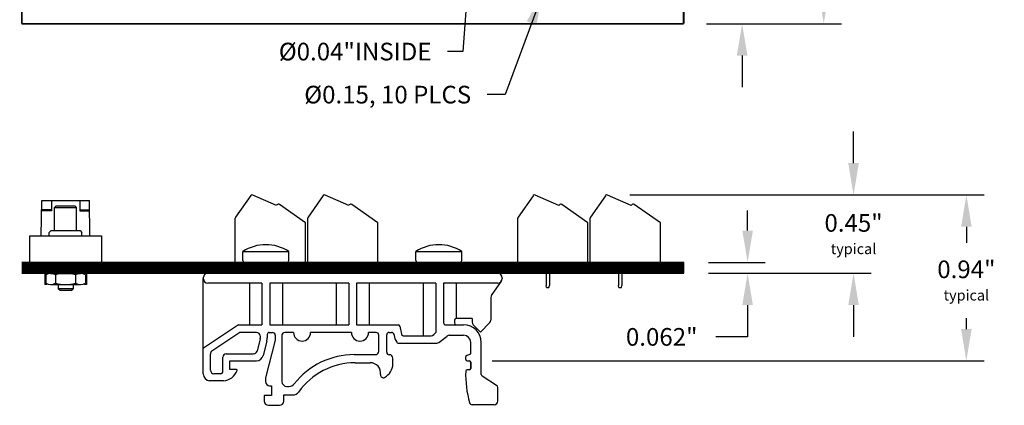
# Model space of a CAD drawing. Extents: x -5.1 to 3.28, y 59.39 to 65.92.
# Drawn here: x -2.3 to 3.28, y 59.39 to 61.58 of the extents above; entities that cross this region are included whole.
import ezdxf

# ---------------------------------------------------------------- set-up
doc = ezdxf.new("R2010")
doc.units = 0
doc.header["$MEASUREMENT"] = 0
doc.layers.get('0').update_dxf_attribs({"linetype": 'CONTINUOUS'})
doc.layers.get('DEFPOINTS').update_dxf_attribs({"linetype": 'CONTINUOUS'})
doc.layers.add('TOPOVERLAY', color=7, linetype='CONTINUOUS')
doc.dimstyles.new('NORMAL$0', dxfattribs={"dimscale": 0, "dimtxt": 0.1, "dimasz": 0.18, "dimexe": 0.1, "dimexo": 0.13, "dimgap": 0.09, "dimtad": 0, "dimtih": 1, "dimtoh": 1, "dimzin": 0, "dimtxsty": 'STANDARD', "dimcen": 0.09, "dimazin": 3, "dimtfac": 1, "dimtdec": 4, "dimtofl": 0, "dimtmove": 0, "dimatfit": 3, "dimtolj": 1, "dimtzin": 0})
doc.dimstyles.new('WINFORD', dxfattribs={"dimtxt": 0.1, "dimasz": 0.18, "dimexe": 0.1, "dimexo": 0.13, "dimgap": 0.09, "dimtad": 0, "dimtih": 1, "dimtoh": 1, "dimzin": 0, "dimtxsty": 'STANDARD', "dimcen": 0.09, "dimazin": 3, "dimtfac": 1, "dimtdec": 4, "dimtofl": 0, "dimtmove": 0, "dimatfit": 3, "dimtolj": 1, "dimtzin": 0})

# ---------------------------------------------------------------- blocks, each defined once
blk = doc.blocks.new('*D18')
at = {"color": 0}
for p, q in [((1.5917, 64.4547), (2.3553, 64.4547)), ((2.2553, 64.2747), (2.2553, 63.1199)), ((2.2553, 61.7347), (2.2553, 62.8399)), ((1.5917, 61.5547), (2.3553, 61.5547))]:
    blk.add_line(p, q, dxfattribs=at)
for points in [[(2.2853, 64.2747), (2.2253, 64.2747), (2.2553, 64.4547)], [(2.2253, 61.7347), (2.2853, 61.7347), (2.2553, 61.5547)]]:
    blk.add_solid(points, dxfattribs=at)
at = {"layer": 'DEFPOINTS', "color": 0}
for p in [(1.4617, 64.4547), (1.4617, 61.5547), (2.2553, 61.5547)]:
    blk.add_point(p, dxfattribs=at)
at = {"color": 0, "insert": (2.2553, 62.9799), "char_height": 0.1, "attachment_point": 5}
blk.add_mtext('\\A1;2.90"', dxfattribs=at)
blk = doc.blocks.new('*D20')
at = {"color": 0}
for p, q in [((2.4241, 60.7654), (2.4241, 60.9454)), ((1.227, 60.5854), (2.5241, 60.5854)), ((1.6617, 60.1414), (2.5241, 60.1414)), ((2.4241, 59.9614), (2.4241, 59.7814))]:
    blk.add_line(p, q, dxfattribs=at)
for points in [[(2.3941, 60.7654), (2.4541, 60.7654), (2.4241, 60.5854)], [(2.4541, 59.9614), (2.3941, 59.9614), (2.4241, 60.1414)]]:
    blk.add_solid(points, dxfattribs=at)
at = {"layer": 'DEFPOINTS', "color": 0}
for p in [(1.027, 60.5854), (1.4617, 60.1414), (2.4241, 60.1414)]:
    blk.add_point(p, dxfattribs=at)
at = {"color": 0, "insert": (2.4241, 60.3634), "char_height": 0.1, "attachment_point": 5}
blk.add_mtext('\\A1;0.45"\\P\\H0.06;typical', dxfattribs=at)
blk = doc.blocks.new('SCREW_STA-SIDE')
for p, q in [((0.0871, 0.3777), (0.0018, 0.256)), ((0.2335, 0.3225), (0.0993, 0.3812)), ((0.2358, 0.3257), (0.2335, 0.3225)), ((0.398, 0.2244), (0.2497, 0.3282)), ((0, 0), (0, 0.2502)), ((0.398, 0), (0.398, 0.2244)), ((0, 0), (0.398, 0)), ((0.1602, 0), (0.1602, -0.131)), ((0.1798, 0), (0.1798, -0.131)), ((0.1629, -0.142), (0.1602, -0.131)), ((0.1629, -0.142), (0.177, -0.142)), ((0.177, -0.142), (0.1798, -0.131))]:
    blk.add_line(p, q)
for centre, start, end in [((0.0953, 0.372), 66.3814, 145), ((0.244, 0.32), 55, 145), ((0.01, 0.2502), 145, 180)]:
    blk.add_arc(centre, 0.01, start, end)
blk = doc.blocks.new('SCREW_6_PANHEAD_SIDE')
for p, q in [((0.0292, -0.2675), (0.0292, -0.2165)), ((0.0292, -0.2165), (0.2892, -0.2165)), ((0.2892, -0.2675), (0.2892, -0.2165)), ((0.0392, -0.2775), (0.2792, -0.2775))]:
    blk.add_line(p, q)
for centre, radius, start, end in [((0.1592, -0.4136), 0.2362, 56.6015, 123.3985), ((0.0392, -0.2675), 0.01, 180, 270), ((0.2792, -0.2675), 0.01, 270, 0)]:
    blk.add_arc(centre, radius, start, end)
blk = doc.blocks.new('DINM01-SIDE_1-WITH_SCREWS')
for p, q in [((-0.6577, 1.3836), (-0.6577, 1.4346)), ((-0.6577, 1.4346), (-0.3977, 1.4346)), ((-0.3977, 1.3836), (-0.3977, 1.4346)), ((-0.6477, 1.3736), (-0.4077, 1.3736)), ((-0.882, 1.2866), (-0.882, 1.2816)), ((0.7859, 1.3116), (-0.857, 1.3116)), ((0.8109, 1.2866), (0.8109, 1.2816)), ((-0.882, 0.7417), (-0.882, 1.2816)), ((-0.5498, 1.2566), (-0.857, 1.2566)), ((-0.6212, 1.2566), (-0.6212, 1.0206)), ((-0.5498, 1.2566), (-0.5498, 1.0206)), ((-0.0576, 1.2566), (-0.5057, 1.2566)), ((-0.5057, 1.2566), (-0.5057, 1.0206)), ((-0.4343, 1.2566), (-0.4343, 1.0206)), ((-0.129, 1.2566), (-0.129, 1.0206)), ((-0.0576, 1.2566), (-0.0576, 1.0206)), ((0.4345, 1.2566), (-0.0135, 1.2566)), ((-0.0135, 1.2566), (-0.0135, 1.0206)), ((0.0579, 1.2566), (0.0579, 1.0206)), ((0.3631, 1.2566), (0.3631, 0.9582)), ((0.4345, 1.2566), (0.4345, 0.9757)), ((0.7859, 1.2566), (0.4786, 1.2566)), ((0.4786, 1.2566), (0.4786, 1.0306)), ((0.55, 1.2566), (0.55, 1.0557)), ((0.7503, 1.1867), (0.8069, 1.268)), ((0.7468, 1.1753), (0.7468, 1.0463)), ((-0.682, 1.0206), (-0.8803, 0.8877)), ((-0.682, 1.0206), (-0.5498, 1.0206)), ((-0.5057, 1.0206), (-0.0576, 1.0206)), ((-0.0135, 1.0206), (0.2209, 1.0206)), ((0.2307, 1.0125), (0.24, 0.9662)), ((0.4886, 1.0206), (0.5928, 1.0206)), ((0.5402, 1.0457), (0.5402, 1.0306)), ((0.6405, 1.0557), (0.5502, 1.0557)), ((0.6405, 1.0557), (0.6405, 1.0346)), ((0.6463, 1.0205), (0.6878, 0.979)), ((0.6878, 0.979), (0.7409, 1.0321)), ((-0.6808, 0.9732), (-0.8332, 0.8711)), ((-0.5802, 0.9766), (-0.6697, 0.9766)), ((-0.5602, 0.9566), (-0.5602, 0.9448)), ((-0.5202, 0.9648), (-0.5202, 0.9471)), ((-0.5084, 0.9766), (-0.4904, 0.9766)), ((-0.4747, 0.9609), (-0.4747, 0.9324)), ((-0.4367, 0.9609), (-0.4367, 0.6988)), ((-0.371, 0.9766), (-0.4209, 0.9766)), ((-0.0429, 0.9766), (-0.2743, 0.9766)), ((0.0968, 0.9766), (0.0538, 0.9766)), ((0.1125, 0.871), (0.1125, 0.9609)), ((0.1574, 0.8644), (0.1574, 0.9628)), ((0.1712, 0.9766), (0.1841, 0.9766)), ((0.1967, 0.9684), (0.2023, 0.9404)), ((0.2498, 0.9582), (0.4088, 0.9582)), ((0.4345, 0.9757), (0.4231, 0.9642)), ((0.4531, 0.9205), (0.4985, 0.9563)), ((0.5108, 0.9606), (0.5928, 0.9606)), ((-0.5608, 0.94), (-0.5778, 0.8714)), ((-0.5225, 0.9281), (-0.5428, 0.8465)), ((-0.4747, 0.9324), (-0.5299, 0.7195)), ((0.2023, 0.9404), (0.2133, 0.9212)), ((0.222, 0.9162), (0.4408, 0.9162)), ((0.6328, 0.8565), (0.6328, 0.9206)), ((0.6928, 0.7388), (0.6928, 0.9206)), ((-0.842, 0.7627), (-0.842, 0.8545)), ((-0.7521, 0.8562), (-0.5972, 0.8562)), ((-0.027, 0.851), (0.0925, 0.851)), ((0.1723, 0.8506), (0.1712, 0.8506)), ((0.6042, 0.8241), (0.6042, 0.8391)), ((0.6091, 0.8465), (0.6328, 0.8565)), ((-0.7721, 0.7527), (-0.7721, 0.8362)), ((-0.7321, 0.8162), (-0.5816, 0.8162)), ((-0.7321, 0.7663), (-0.7321, 0.8162)), ((-0.0218, 0.8051), (0.0638, 0.8051)), ((0.192, 0.7985), (0.192, 0.831)), ((0.6122, 0.8161), (0.6249, 0.8161)), ((0.6328, 0.8083), (0.6328, 0.7722)), ((0.6328, 0.7722), (0.6328, 0.8083)), ((-0.7821, 0.7425), (-0.822, 0.7425)), ((-0.6943, 0.7663), (-0.7321, 0.7663)), ((0.6249, 0.7644), (0.6121, 0.7644)), ((0.6974, 0.7304), (0.7787, 0.679)), ((-0.7679, 0.7025), (-0.8472, 0.7025)), ((-0.5299, 0.7195), (-0.5299, 0.6983)), ((-0.5063, 0.6746), (-0.4954, 0.6746)), ((-0.4954, 0.6746), (-0.4954, 0.6194)), ((-0.4091, 0.6712), (-0.3976, 0.6712)), ((-0.4954, 0.6194), (-0.5368, 0.6194)), ((-0.5368, 0.6194), (-0.5368, 0.5878)), ((-0.4263, 0.5878), (-0.4263, 0.6229)), ((-0.4263, 0.6229), (-0.3747, 0.6229)), ((0.786, 0.5877), (0.786, 0.6657)), ((-0.5132, 0.5642), (-0.4499, 0.5642)), ((0.766, 0.5677), (0.6412, 0.5677))]:
    blk.add_line(p, q)
for centre, radius, start, end in [((-0.5277, 1.2374), 0.2362, 56.6015, 123.3985), ((-0.6477, 1.3836), 0.01, 180, 270), ((-0.4077, 1.3836), 0.01, 270, 0), ((-0.857, 1.2866), 0.025, 90, 180), ((0.7859, 1.2866), 0.025, 0, 90), ((-0.857, 1.2816), 0.025, 180, 270), ((0.7859, 1.2816), 0.025, 270, 0), ((0.7668, 1.1753), 0.02, 145.1844, 180), ((0.2209, 1.0106), 0.01, 11.3187, 90), ((0.4886, 1.0306), 0.01, 180, 270), ((0.5502, 1.0457), 0.01, 90, 180), ((0.5502, 1.0306), 0.01, 180, 270), ((0.5928, 0.9206), 0.1, 0, 90), ((0.6605, 1.0346), 0.02, 180, 225), ((0.7268, 1.0463), 0.02, 315, 0), ((-0.6697, 0.9566), 0.02, 90, 123.823), ((-0.5802, 0.9566), 0.02, 0, 90), ((-0.5084, 0.9648), 0.0118, 90, 180), ((-0.4904, 0.9609), 0.0157, 0, 90), ((-0.4209, 0.9609), 0.0157, 90, 180), ((-0.3227, 0.9766), 0.0484, 180, 0), ((0.0055, 0.9766), 0.0484, 180, 0), ((0.0968, 0.9609), 0.0157, 0, 90), ((0.1712, 0.9628), 0.0138, 90, 180), ((0.1841, 0.9628), 0.0138, 11.3187, 90), ((0.2498, 0.9682), 0.01, 191.3187, 270), ((0.4088, 0.9782), 0.02, 270, 315.4549), ((0.5108, 0.9406), 0.02, 90, 128.2695), ((0.5928, 0.9206), 0.04, 0, 90), ((-0.5802, 0.9448), 0.02, 346.0731, 0), ((-0.599, 0.9471), 0.0787, 346.0731, 0), ((0.222, 0.9262), 0.01, 209.7646, 270), ((0.4408, 0.9362), 0.02, 270, 308.2695), ((-0.822, 0.8545), 0.02, 123.823, 180), ((-0.7521, 0.8362), 0.02, 90, 180), ((-0.5972, 0.8762), 0.02, 270, 346.0731), ((-0.5816, 0.8562), 0.04, 270, 346.0731), ((-0.027, 0.4186), 0.4324, 90, 141.7663), ((0.0925, 0.871), 0.02, 270, 0), ((0.1712, 0.8644), 0.0138, 180, 270), ((0.1723, 0.831), 0.0197, 0, 90), ((0.6122, 0.8391), 0.008, 112.9058, 180), ((-0.0218, 0.4117), 0.3934, 90, 144.6266), ((0.0641, 0.7466), 0.0585, 351.6929, 90.2323), ((0.1033, 0.8003), 0.0887, 297.9874, 358.7958), ((0.6122, 0.8241), 0.008, 180, 270), ((0.6249, 0.8083), 0.00787, 0, 90), ((-0.8427, 0.7417), 0.0394, 180, 263.4189), ((-0.822, 0.7627), 0.02, 180, 270), ((-0.7821, 0.7527), 0.01, 270, 0), ((-0.7749, 0.7921), 0.0898, 274.4672, 339.7782), ((-0.6943, 0.7624), 0.0039, 339.7782, 90), ((0.1375, 0.7359), 0.0157, 171.6929, 297.9874), ((1.2079, 0.7407), 0.6039, 178.4811, 195.5098), ((0.6121, 0.7565), 0.00787, 90, 178.4811), ((0.6249, 0.7722), 0.00787, 270, 0), ((0.7028, 0.7388), 0.01, 180, 237.7065), ((-0.5063, 0.6983), 0.0236, 180, 270), ((-0.4091, 0.6988), 0.0276, 180, 270), ((-0.3976, 0.7106), 0.0394, 270, 321.7663), ((0.7703, 0.6657), 0.0157, 0, 57.7065), ((-0.3747, 0.6622), 0.0394, 270, 324.6266), ((-0.5132, 0.5878), 0.0236, 180, 270), ((-0.4499, 0.5878), 0.0236, 270, 0), ((0.6412, 0.5834), 0.0157, 195.5098, 270), ((0.766, 0.5877), 0.02, 270, 0)]:
    blk.add_arc(centre, radius, start, end)
at = {"layer": 'TOPOVERLAY'}
blk.add_blockref('SCREW_6_PANHEAD_SIDE', (0.2931, 1.651), dxfattribs=at)
blk = doc.blocks.new('*D50')
at = {"color": 0}
for p, q in [((1.157, 60.5854), (3.1633, 60.5854)), ((3.0633, 60.4054), (3.0633, 60.3142)), ((3.0633, 59.826), (3.0633, 59.8875)), ((0.3773, 59.646), (3.1633, 59.646))]:
    blk.add_line(p, q, dxfattribs=at)
for points in [[(3.0933, 60.4054), (3.0333, 60.4054), (3.0633, 60.5854)], [(3.0333, 59.826), (3.0933, 59.826), (3.0633, 59.646)]]:
    blk.add_solid(points, dxfattribs=at)
at = {"layer": 'DEFPOINTS', "color": 0}
for p in [(1.027, 60.5854), (0.2473, 59.646), (3.0633, 59.646)]:
    blk.add_point(p, dxfattribs=at)
at = {"color": 0, "insert": (3.0633, 60.1008), "char_height": 0.1, "attachment_point": 5}
blk.add_mtext('\\A1;{0.94"\\P\\H0.6x;typical}', dxfattribs=at)
blk = doc.blocks.new('CNHPDP50F-JACKSCREWS-SHOR0')
for p, q in [((-0.1375, 0.15), (-0.135, 0.351)), ((0.1375, 0.15), (0.135, 0.351)), ((-0.0525, 0.32), (-0.0625, 0.31)), ((-0.0625, 0.18), (-0.0625, 0.31)), ((-0.0625, 0.31), (0.0625, 0.31)), ((-0.0525, 0.32), (0.0525, 0.32)), ((0.0525, 0.32), (0.0625, 0.31)), ((0.0625, 0.18), (0.0625, 0.31)), ((-0.0825, 0.18), (-0.0925, 0.17)), ((-0.0925, 0.15), (-0.0925, 0.17)), ((-0.0825, 0.18), (0.0825, 0.18)), ((0.0825, 0.18), (0.0925, 0.17)), ((0.0925, 0.15), (0.0925, 0.17)), ((-0.203, 0), (-0.203, 0.15)), ((-0.203, 0.15), (0.203, 0.15)), ((-0.0925, 0.15), (0.0925, 0.15)), ((0.203, 0.15), (0.203, 0)), ((-0.203, 0), (0.203, 0)), ((-0.042, 0), (-0.042, -0.0625)), ((0.042, 0), (0.042, -0.0625)), ((-0.042, -0.125), (-0.042, -0.1489)), ((-0.0309, -0.16), (-0.042, -0.1489)), ((0.042, -0.1489), (-0.042, -0.1489)), ((0.0309, -0.16), (-0.0309, -0.16)), ((0.0309, -0.16), (0.042, -0.1489)), ((0.042, -0.125), (0.042, -0.1489))]:
    blk.add_line(p, q)
at = {"color": 7, "linetype": 'CONTINUOUS'}
for p, q in [((-0.135, 0.351), (0.135, 0.351)), ((-0.0802, 0.351), (-0.0802, 0.292)), ((0.0802, 0.351), (0.0802, 0.292)), ((-0.0802, 0.297), (-0.1357, 0.297)), ((-0.0802, 0.292), (-0.1357, 0.292)), ((0.0802, 0.297), (0.1357, 0.297)), ((0.0802, 0.292), (0.1357, 0.292)), ((-0.1185, 0), (-0.1185, -0.125)), ((-0.1065, 0), (-0.1065, -0.0671)), ((0.1065, 0), (0.1065, -0.0671)), ((0.1185, 0), (0.1185, -0.125)), ((-0.1065, -0.125), (-0.1185, -0.125)), ((-0.1065, -0.1204), (-0.1065, -0.125)), ((0.1065, -0.1204), (0.1065, -0.125)), ((0.1185, -0.125), (0.1065, -0.125))]:
    blk.add_line(p, q, dxfattribs=at)
blk = doc.blocks.new('NUT-2-56-SIDE-2CORNER')
for p, q in [((-0.0846, 0.0625), (0.0846, 0.0625)), ((-0.1128, 0.0547), (-0.1128, 0.0078)), ((-0.0846, 0), (0.0846, 0)), ((-0.0564, 0.0547), (-0.0564, 0.0078)), ((0.0564, 0.0547), (0.0564, 0.0078)), ((0.1128, 0.0547), (0.1128, 0.0078))]:
    blk.add_line(p, q)
for centre, radius, start, end in [((-0.0846, 0.0077), 0.0548, 59.0209, 120.9791), ((0, -0.1449), 0.2074, 74.2222, 105.7778), ((0.0846, 0.0077), 0.0548, 59.0209, 120.9791), ((-0.0846, 0.0548), 0.0548, 239.0209, 300.9791), ((0, 0.2074), 0.2074, 254.2222, 285.7778), ((0.0846, 0.0548), 0.0548, 239.0209, 300.9791)]:
    blk.add_arc(centre, radius, start, end)

msp = doc.modelspace()

# ---------------------------------------------------------------- linework, layer by layer
at = {"color": 0, "linetype": 'BYBLOCK'}
msp.add_line((1.793, 61.3747), (1.793, 61.1947), dxfattribs=at)
for p, q in [((-0.9912, 60.5812), (-1.0764, 60.4594)), ((-0.8447, 60.5259), (-0.979, 60.5846)), ((-0.5812, 60.5812), (-0.6664, 60.4594)), ((-0.4347, 60.5259), (-0.569, 60.5846)), ((-0.8424, 60.5292), (-0.8447, 60.5259)), ((-0.6803, 60.4278), (-0.8285, 60.5316)), ((-0.4324, 60.5292), (-0.4347, 60.5259)), ((-0.2703, 60.4278), (-0.4185, 60.5316)), ((-1.0783, 60.2034), (-1.0783, 60.4537)), ((-0.6803, 60.2034), (-0.6803, 60.4278)), ((-0.6683, 60.2034), (-0.6683, 60.4537)), ((-0.2703, 60.2034), (-0.2703, 60.4278)), ((1.4617, 60.2034), (-2.2883, 60.2034)), ((-1.0783, 60.2034), (-0.6803, 60.2034)), ((-0.6683, 60.2034), (-0.2703, 60.2034)), ((1.4617, 60.1414), (1.4617, 60.2034)), ((-2.2883, 60.1414), (1.4617, 60.1414))]:
    msp.add_line(p, q)
at = {"linetype": 'BYBLOCK'}
for p, q in [((1.824, 60.3834), (1.824, 60.498)), ((1.6017, 60.2034), (1.924, 60.2034)), ((1.6017, 60.1414), (1.924, 60.1414)), ((1.824, 59.9614), (1.824, 59.7814)), ((1.824, 59.7814), (1.644, 59.7814))]:
    msp.add_line(p, q, dxfattribs=at)
for points, const_width in [([(-2.2883, 61.5547), (-2.2883, 64.4547)], 0.01), ([(1.4617, 61.5547), (1.4617, 64.4547)], 0.01), ([(-2.2883, 61.5547), (1.4617, 61.5547)], 0.01), ([(1.4617, 60.1724), (-2.2883, 60.1724)], 0.062)]:
    msp.add_lwpolyline(points, dxfattribs=dict(const_width=const_width))
for centre, start, end in [((-0.983, 60.5754), 66.3814, 145), ((-0.573, 60.5754), 66.3814, 145), ((-0.8343, 60.5234), 55, 145), ((-0.4243, 60.5234), 55, 145), ((-1.0683, 60.4537), 145, 180), ((-0.6583, 60.4537), 145, 180)]:
    msp.add_arc(centre, 0.01, start, end)
at = {"color": 0, "linetype": 'BYBLOCK'}
msp.add_solid([(1.763, 61.3747), (1.823, 61.3747), (1.793, 61.5547)], dxfattribs=at)
at = {"linetype": 'BYBLOCK'}
for points in [[(1.794, 60.3834), (1.854, 60.3834), (1.824, 60.2034)], [(1.794, 59.9614), (1.854, 59.9614), (1.824, 60.1414)]]:
    msp.add_solid(points, dxfattribs=at)

# ---------------------------------------------------------------- block references
for name, p in [('SCREW_STA-SIDE', (0.5217, 60.2034)), ('SCREW_STA-SIDE', (0.9317, 60.2034)), ('CNHPDP50F-JACKSCREWS-SHOR0', (-2.0398, 60.2034)), ('DINM01-SIDE_1-WITH_SCREWS', (-0.3775, 58.8299)), ('NUT-2-56-SIDE-2CORNER', (-2.0398, 60.0784))]:
    msp.add_blockref(name, p)

# ---------------------------------------------------------------- texts
at = {"char_height": 0.1, "attachment_point": 3}
for s, insert in [('{%%C0.04"INSIDE}', (0.0331, 61.447)), ('{Ø0.15, 10 PLCS}', (0.2578, 61.2033))]:
    msp.add_mtext(s, dxfattribs=dict(at, insert=insert))
at = {"linetype": 'BYBLOCK', "insert": (1.3373, 59.7814), "char_height": 0.1, "attachment_point": 5}
msp.add_mtext('\\A1;0.062"', dxfattribs=at)

# ---------------------------------------------------------------- dimensions: what is measured, and where the dimension line sits
dim = msp.add_linear_dim(base=(2.2553, 61.5547), p1=(1.4617, 64.4547), p2=(1.4617, 61.5547), angle=90, dimstyle='WINFORD', override={"dimpost": '"'})
dim.commit()
dim.dimension.update_dxf_attribs({"geometry": '*D18', "text_midpoint": (2.2553, 62.9799), "dimtype": 160})
for base, p2, text, override, picture, middle in [((2.4241, 60.1414), (1.4617, 60.1414), '0.45"\\P\\H0.06;typical', {"dimscale": 1, "dimexo": 0.2, "dimpost": '"'}, '*D20', (2.4241, 60.3634)), ((3.0633, 59.646), (0.2473, 59.646), '{<>\\P\\H0.6x;typical}', {"dimscale": 1, "dimpost": '"', "dimtolj": 1}, '*D50', (3.0633, 60.1008))]:
    dim = msp.add_linear_dim(base=base, p1=(1.027, 60.5854), p2=p2, angle=90, text=text, dimstyle='NORMAL$0', override=override)
    dim.commit()
    dim.dimension.update_dxf_attribs({"geometry": picture, "text_midpoint": middle, "dimtype": 160})

# ---------------------------------------------------------------- leaders
at = {"annotation_type": 0, "has_hookline": 1, "hookline_direction": 1}
for points, text_width in [([(0.282, 62.3681), (0.2104, 61.3975), (0.1231, 61.397)], 0.9667), ([(0.6623, 61.7272), (0.4512, 61.1533), (0.3478, 61.1533)], 1.15)]:
    msp.add_leader(points, dimstyle='WINFORD', override={"dimtad": 0}, dxfattribs=dict(at, text_width=text_width))

doc.saveas('drawing.dxf')
